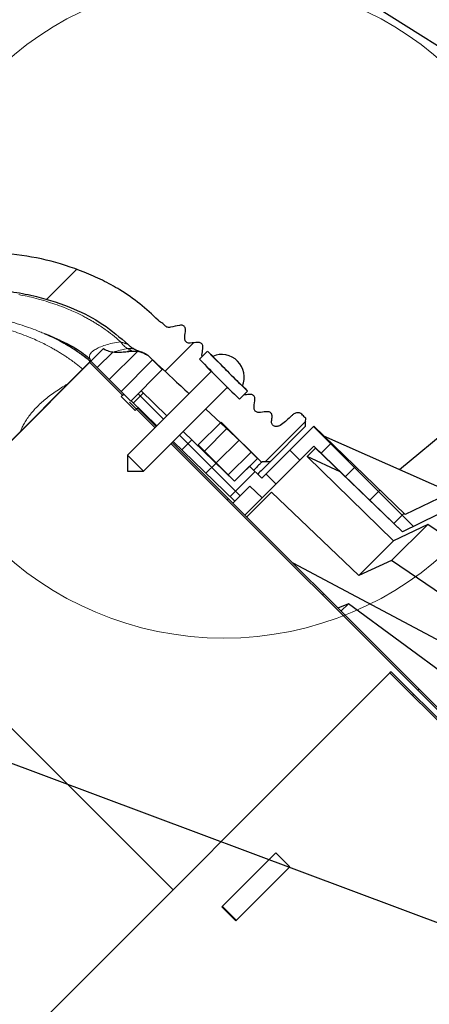
# Model space of a CAD drawing. Units: millimetres. Extents: x -42 to 1061, y -1015 to 410.
# Drawn here: x 230 to 239, y 251 to 274 of the extents above; entities that cross this region are included whole.
import ezdxf

# ---------------------------------------------------------------- set-up
doc = ezdxf.new("R2010")
doc.units = ezdxf.units.MM
doc.styles.get("Standard").update_dxf_attribs({"font": 'ARIAL.TTF'})
doc.dimstyles.new('SLDDIMSTYLE0', dxfattribs={"dimtxt": 0, "dimasz": 0.9483022836538462, "dimexe": 0, "dimexo": 0.0625, "dimgap": 0, "dimtad": 0, "dimtih": 1, "dimtoh": 1, "dimdec": 0, "dimrnd": 1e-09, "dimzin": 0, "dimdsep": 46, "dimtxsty": 'Standard', "dimblk1": 'DOT', "dimblk2": 'DOT', "dimsah": 1, "dimcen": 0.09, "dimadec": 0, "dimazin": 0, "dimtfac": 0.9483022836538462, "dimtdec": 0, "dimtofl": 0, "dimtmove": 0, "dimatfit": 3, "dimldrblk": 'DOT', "dimfxl": 1, "dimfrac": 2, "dimtolj": 1, "dimtzin": 0, "dimarcsym": 0})

# ---------------------------------------------------------------- blocks, each defined once
blk = doc.blocks.new('SW_HATCH_0')
at = {"color": 0, "linetype": 'Continuous', "lineweight": 0}
for p, q in [((-14.96697065043135, -3.008249118136123), (-14.26016678334493, -2.301445251049711)), ((-12.17165441084625, -4.703060939085606), (-11.49983109625192, -4.031237624491331)), ((-13.7676810662051, -4.61528957174397), (-13.39692221532166, -4.244530720860538)), ((-13.48699678246947, -4.895871295575207), (-12.8236886274228, -4.232563140528535)), ((-13.20631249873378, -5.176453019406502), (-12.46585380626986, -4.435994326942586)), ((-12.91914845042252, -5.450554978662047), (-12.68341025386129, -5.214816782100822)), ((-12.20668421206559, -5.832322433052417), (-12.80683306702835, -5.232173578089687)), ((-9.805422647674677, -6.826957236448848), (-8.857384435183794, -5.878919023957964)), ((-6.314891352961172, -8.356519246755667), (-8.671731536214315, -5.999679063502524)), ((-10.40267001099399, -7.636336634123924), (-11.82956059543276, -6.209446049685235)), ((-11.24345045214769, -6.581187018221378), (-10.70625363669115, -6.043990202764842)), ((-11.7770225633576, -6.553493121864366), (-11.54128436691498, -6.317754925421741)), ((-10.96276616841265, -6.861768742052851), (-10.42556935295677, -6.324571926596967)), ((-8.489342444359423, -6.633409048267147), (-8.253604255750059, -6.397670859657784)), ((-10.68208188467738, -7.142350465884562), (-10.14488506922203, -6.605153650429213)), ((-8.997295283385712, -6.79664733146474), (-9.232997543781211, -6.560945071069243)), ((-11.20595961983054, -7.104962193470794), (-10.97022142344588, -6.869223997086199)), ((-7.91827950116631, -7.184878120207534), (-7.682541312595077, -6.949139931636299)), ((-10.63489667630323, -7.656431265077462), (-10.04538205139329, -7.066916640167519)), ((-9.558561290952607, -7.357913339031696), (-9.794263551348106, -7.122211078636198)), ((-7.347216557975093, -7.736347192149811), (-7.111478369442821, -7.500609003617539)), ((-10.70761127681577, -7.729145865589602), (-10.67932700161562, -7.700861590389453)), ((-6.776153614784823, -8.287816264093511), (-6.540415426290387, -8.052078075599077)), ((-8.462547246548432, -9.974209895856935), (-8.434262971348275, -9.945925620656785)), ((-6.217483216281261, -12.2192739261241), (-6.189198941081106, -12.19098965092396)), ((-6.34004840906474, -12.34183911890802), (-6.311764133770577, -12.31355484361386))]:
    blk.add_line(p, q, dxfattribs=at)
blk = doc.blocks.new('_DOT')
at = {"color": 0, "linetype": 'ByBlock', "lineweight": -2}
blk.add_line((-0.5, 0), (-1, 0), dxfattribs=at)
at = {"color": 0, "linetype": 'ByBlock', "const_width": 0.5}
blk.add_lwpolyline([(-0.25, 0, 1), (0.25, 0, 1)], format="xyb", close=True, dxfattribs=at)

msp = doc.modelspace()

# ---------------------------------------------------------------- linework, layer by layer
at = {"color": 7, "linetype": 'Continuous', "lineweight": 30}
for p, q in [((242.803993418952, 267.0851416584784), (238.4816428010903, 263.5118162887676)), ((232.8038542279632, 267.0280638090636), (232.7963539857952, 267.0355747183721)), ((225.5021132446658, 260.358157797846), (231.5093716433364, 266.3654161965166)), ((231.2123611558167, 266.0682971439828), (231.5093716433364, 266.3654161965166)), ((232.5615198989018, 266.2002782001992), (232.8926782987712, 265.8692408030904)), ((233.9627296443144, 266.3044300317389), (233.7741733924838, 266.1158737799083)), ((231.1824981021262, 266.0444288576907), (225.9500730662023, 260.8120038217668)), ((231.2107823773263, 266.0727131328908), (231.1824981021262, 266.0444288576907)), ((231.1824981021262, 266.0444288576907), (231.9603155614314, 265.2666113983855)), ((231.2107823773263, 266.0727131328908), (231.9885998366315, 265.2948956735856)), ((232.1523549347002, 265.128646831683), (231.2123611558167, 266.0682971439828)), ((233.9731954350064, 265.8935947256621), (233.9745850574411, 265.9096316666396)), ((234.0536993115143, 265.8297142739892), (232.0771754607387, 263.8531904232136)), ((232.8926782987712, 265.8692408030904), (232.1523549347002, 265.128646831683)), ((234.0453875990968, 265.8214025615717), (233.9731954350064, 265.8935947256621)), ((232.4542990773715, 263.4760668065808), (234.4308229281472, 265.4525906573564)), ((234.4446232764876, 265.422166884181), (234.4225112157297, 265.444278944939)), ((231.9297574323208, 265.2360532692749), (231.9603155614314, 265.2666113983855)), ((232.2597405968746, 264.9060701047212), (231.9297574323208, 265.2360532692749)), ((231.9603155614314, 265.2666113983855), (231.9885998366315, 265.2948956735856)), ((232.1579083056317, 265.1342209780321), (232.3936465021985, 265.3699591745989)), ((232.3936465021985, 265.3699591745989), (233.0042709957843, 264.7802859582592)), ((234.4602471959965, 265.4235437868947), (234.4446232764876, 265.422166884181)), ((234.7169824340659, 265.1730647383263), (234.9055386858965, 265.3616209901568)), ((232.2879422746205, 264.9342717824671), (232.1229610800524, 265.0992529770352)), ((232.1579083056317, 265.1342209780321), (232.7685327992804, 264.5445477617553)), ((232.2902987259851, 264.9366282338318), (232.2597405968746, 264.9060701047212)), ((232.3185830011852, 264.9649125090319), (232.2902987259851, 264.9366282338318)), ((232.2902987259851, 264.9366282338318), (232.725455998671, 264.5014709611459)), ((232.3185830011852, 264.9649125090319), (232.7537402738711, 264.529755236346)), ((233.9177796688471, 264.9395473980564), (234.8594626836385, 264.0645391897105)), ((233.7431536965447, 264.0958401685132), (234.2802523323429, 264.6331351277546)), ((234.2802523323429, 264.6331351277546), (235.1370565626402, 263.7766439672062)), ((235.2415141064436, 263.3152197626172), (236.462228958869, 264.5359346150426)), ((235.4432009202828, 263.7054683847728), (236.2735506062035, 264.5358180706934)), ((236.462228958869, 264.5359346150426), (238.620577090473, 262.4516420595274)), ((233.3879773305068, 264.409745059716), (234.5999579268436, 263.2393490079666)), ((242.0035817632386, 261.9439506871323), (236.702631102675, 264.3037809641441)), ((233.1025796153038, 264.1243473445131), (245.1858244379487, 252.0411025218682)), ((233.1308638905039, 264.1526316197132), (245.2141087131488, 252.0693867970684)), ((233.1522391340424, 264.1740068632517), (234.6040361897277, 262.7720227500595)), ((234.5999579268438, 263.2393490079667), (233.7431536965447, 264.0958401685132)), ((234.8594254722767, 264.0645019783487), (235.2365490889095, 263.6873783617159)), ((235.2455923713341, 262.8478935067167), (236.4663072293158, 264.0686083646984)), ((236.4663072293158, 264.0686083646984), (238.556919993505, 262.0497270931971)), ((232.0771699044165, 263.8531737532646), (232.0771810172246, 263.4760723630667)), ((236.3080124158425, 263.8189777318705), (236.5088758518629, 264.0198411678909)), ((236.3080124158425, 263.8189777318705), (238.3449317407153, 261.8377388404073)), ((237.0857627326047, 263.4632180115887), (236.3080124158425, 263.8189777318705)), ((236.5088758518629, 264.0198411678909), (238.5538712061114, 262.0466783058034)), ((235.1370565626402, 263.7766439672062), (234.5999579268438, 263.2393490079667)), ((234.5999579268436, 263.2393490079666), (234.9537343554464, 263.5931254365692)), ((234.9537343554464, 263.5931254365692), (235.2415141064436, 263.3152197626172)), ((235.2365936354518, 263.6874229082582), (235.2550278997371, 263.7058571725435)), ((232.0771810172246, 263.4760723630667), (232.4542824074225, 263.4760612502586)), ((234.6040361897277, 262.7720227500595), (234.9578126203105, 263.1257991806424)), ((234.9578126203105, 263.1257991806424), (235.2455923713341, 262.8478935067167)), ((234.8862650970945, 262.3972304131226), (235.4689765365119, 262.9799418525399)), ((235.4689765365119, 262.9799418525399), (237.5246581039373, 261.0174652036294)), ((234.5577544749426, 262.7257410352744), (234.6040361897277, 262.7720227500595)), ((235.2455923713341, 262.8478935067167), (234.8405971874172, 262.4428983227999)), ((239.4021494979274, 262.8328404214154), (238.620577090473, 262.4516420595274)), ((239.3724744017799, 262.4460520225629), (238.5538712061114, 262.0466783058034)), ((239.3753001996221, 262.4488778204051), (238.556919993505, 262.0497270931971)), ((238.2983049906474, 261.3718826114304), (239.1494663621107, 262.2230439828937)), ((239.1494663621107, 262.2230439828937), (238.3449317407153, 261.8377388404073)), ((241.665271862524, 260.4994489111935), (239.1494663621107, 262.2230439828937)), ((238.5538712061114, 262.0466783058034), (238.556919993505, 262.0497270931971)), ((237.5246581039373, 261.0174652036294), (238.3449317407153, 261.8377388404073)), ((240.2216329686254, 259.0558100172948), (235.9754571752685, 261.3080383349486)), ((238.2983049906474, 261.3718826114304), (237.5246581039373, 261.0174652036294)), ((240.8135593331729, 259.6477363818423), (238.2983049906474, 261.3718826114304)), ((237.2803024637757, 260.3538800845587), (237.0314219676976, 260.2520735425196)), ((237.1049589447171, 260.1785365655001), (237.2803024637757, 260.3538800845587)), ((239.7192608887559, 258.5534379374253), (237.2803024637757, 260.3538800845587)), ((238.2582799417875, 258.7235166324621), (217.5730525371029, 238.0382892277774)), ((238.2865642170818, 258.7518009077563), (238.2582799417875, 258.7235166324621)), ((238.2582799417875, 258.7235166324621), (249.5719884407723, 247.4098081334773)), ((238.2865642170818, 258.7518009077563), (249.6002727160665, 247.4380924087715)), ((234.2969971713111, 253.2065989433752), (235.5696567738259, 254.47925854589)), ((235.5696567738259, 254.47925854589), (235.8996399383797, 254.1492753813363)), ((235.8996399383797, 254.1492753813363), (234.6269803358648, 252.8766157788215)), ((234.6269803358648, 252.8766157788215), (234.2969971713111, 253.2065989433752)), ((234.6423044383422, 252.8919398812988), (234.3123212737885, 253.2219230458525))]:
    msp.add_line(p, q, dxfattribs=at)
at = {"color": 7, "linetype": 'Continuous', "lineweight": 0}
for p, q in [((233.1480933778672, 253.6133300685418), (227.8698213745113, 258.8916020718977)), ((233.1484200986473, 253.6136567893218), (227.8701445815629, 258.8919323064061))]:
    msp.add_line(p, q, dxfattribs=at)
at = {"color": 7, "linetype": 'Continuous', "lineweight": 30, "flags": 128}
for points in [[(234.7851795496616, 265.4868522276199), (234.8391878770541, 265.4317223122917), (234.8892364219965, 265.379864562668), (234.9055321144997, 265.3616156875049), (234.8868663775984, 265.3783291223902), (234.8346235636086, 265.4287653083172), (234.7526782830488, 265.509183624106), (234.6471080425035, 265.6136198111637), (234.5257425037623, 265.7343283152603), (234.3975827936231, 265.8623567388514), (234.2721339314953, 265.9882097994503), (234.1586998855927, 266.1025535512919), (234.0656935401734, 266.1969076413899), (234.0000127504017, 266.264274258523), (233.9665287599852, 266.2996571288803), (233.9677249233141, 266.3004320668331), (234.0035125264262, 266.2665415987786), (234.0712373665164, 266.2004992256939), (234.0879608817777, 266.1840708955038)], [(236.2735506062039, 264.5358180706942), (236.2735851701277, 264.5830841485687), (236.273614691577, 264.6303502297025), (236.2736804142578, 264.7245096870642)], [(235.2550278997381, 263.7058571725441), (235.3021431028235, 263.7057587891397), (235.3492583123087, 263.7056635876153), (235.4432009202828, 263.7054683847728)]]:
    msp.add_lwpolyline(points, dxfattribs=at)
at = {"color": 7, "linetype": 'Continuous', "lineweight": 0}
msp.add_circle((234.3486562441925, 267.3062986452215), 7.764029725965401, dxfattribs=at)
at = {"color": 7, "linetype": 'Continuous', "lineweight": 30}
for centre, radius, start, end in [((234.2927169762329, 265.691608322075), 0.5333333333333502, 337.0249958404616, 112.9750041595393), ((250.8694762362304, 282.2683675820721), 23.24832966327364, 223.7814268352285, 226.2185731647718), ((256.2311561332977, 287.6300474791405), 31.09944925206787, 223.7716788138487, 226.228321186154), ((240.6267799290523, 272.0256712748944), 11.82730653342918, 223.7080600894862, 226.2919399105152)]:
    msp.add_arc(centre, radius, start, end, dxfattribs=at)
for points, knots in [([(232.7963545680842, 267.0355750796783), (232.6561264414989, 267.1666334885055), (232.3756611595927, 267.4287587444935), (231.9298538040966, 267.7372834827813), (231.4867249649914, 267.9814033471331), (230.9125979960067, 268.2327261857304), (230.1656953401027, 268.4763759096759), (229.2485080139919, 268.6155663376473), (228.3381393124985, 268.6814644171717), (227.438377737961, 268.6689509942606), (226.5432434359425, 268.5860528849224), (225.3611036822053, 268.4005029765908), (223.9046937994481, 268.0538735151877), (222.4907014768082, 267.5672696231864), (221.1080858849472, 267.0029469093903), (219.7613486807753, 266.3548788934305), (218.2048544996897, 265.4646042744623), (216.9664498668913, 264.6282826157181), (216.0138720655462, 263.9077823518399), (215.4378223497012, 263.4332011066359), (215.0721966597921, 263.1145499317876), (214.821550884525, 262.8912012061883), (214.6014643610301, 262.6910595050371), (214.4118001048858, 262.5129822695875), (214.330913636451, 262.4370373394411)], [0, 0, 0, 0, 0.02799380605194032, 0.05598941451459025, 0.07887546275124811, 0.1017730836225455, 0.1474276873687811, 0.1930834404636962, 0.2368433771708568, 0.2806050508198031, 0.3242913759144695, 0.367988345809343, 0.4552375717416238, 0.5424605250993698, 0.586038015251642, 0.6732401786811804, 0.7604348295021904, 0.8476302279480761, 0.891206835997743, 0.9347840913889861, 0.956569410109112, 0.9620155236513226, 0.9838006896520652, 1, 1, 1, 1]), ([(214.9661842270931, 261.8017675633205), (215.3560033639678, 262.1548066082071), (216.1506991546164, 262.8745215128043), (217.4399550779662, 263.8547466299735), (218.4621897140393, 264.5372743261667), (219.103532709838, 264.9273188955219), (219.3096873453074, 265.0477362840888), (219.4281119407298, 265.115457586407), (219.6064449119938, 265.215822086638), (220.2355727297571, 265.558552385431), (221.3314649157633, 266.1150667832782), (222.8414809453358, 266.7541739768315), (224.1408628972608, 267.1802287685917), (225.2005031250731, 267.4486889420902), (226.0054537268914, 267.6069296061426), (226.8173260549464, 267.7228668425986), (227.5654931069552, 267.7932638627321), (228.2478378421034, 267.8008202637909), (228.8366362368992, 267.7663340562412), (229.4000776211448, 267.7053772409146), (230.0557149270981, 267.5751862314062), (230.767129024849, 267.3402118475104), (231.5059675124957, 266.9649871179711), (231.8978421775356, 266.6258074138452), (232.0920028482913, 266.4577553177673)], [0, 0, 0, 0, 0.0827823730807226, 0.168762375173762, 0.2547295728195563, 0.2762115424891009, 0.2869521635687643, 0.2923224074777563, 0.2976926536769817, 0.3191743768632144, 0.4051316996164472, 0.4911140456728688, 0.5771167619653635, 0.6201501619181838, 0.6631791361430261, 0.7062216655326037, 0.7492529354009224, 0.7814009694053595, 0.8135668810481088, 0.8420800547290824, 0.8705766505999536, 0.918659118109794, 0.9596983382785038, 1, 1, 1, 1]), ([(232.8430443994026, 266.9962396863198), (232.8390184984772, 266.9989697440278), (232.8309666750758, 267.0044298740577), (232.8177353330153, 267.0148508269896), (232.8090701542171, 267.0230991437165), (232.803929603561, 267.0279923941558)], [0, 0, 0, 0, 0.2891444259626709, 0.5782903997058447, 0.9999999999999999, 0.9999999999999999, 0.9999999999999999, 0.9999999999999999]), ([(232.8575468875872, 266.9874636483019), (232.8550957069415, 266.9888664283816), (232.8514176193274, 266.9909713520009), (232.8466093982693, 266.9939420755923), (232.8442328407409, 266.9954737462254), (232.8430443994025, 266.9962396863197)], [0, 0, 0, 0, 0.4996973643971815, 0.7498144577634783, 1, 1, 1, 1]), ([(232.9465297897785, 266.9202797452482), (232.9209734078405, 266.9427344558055), (232.8928472414566, 266.9674470667991), (232.8604648427348, 266.9858117615066), (232.8575061819837, 266.9874896761632)], [0, 0, 0, 0, 0.9086336754568102, 1, 1, 1, 1]), ([(233.8354975698554, 266.1771979572799), (233.8354199939886, 266.177490478134), (233.8230984025962, 266.223952381649), (233.8452575010326, 266.2996357180947), (233.8549906255419, 266.3848148219449), (233.8510627680726, 266.4368891375724), (233.8342851510341, 266.471646808669), (233.8075121787281, 266.4960869795246), (233.7725740332548, 266.5109628602065), (233.68671735783, 266.5131080644485), (233.6008095552653, 266.4952233120713), (233.5125936816829, 266.4919485872309), (233.4732702854108, 266.5064257838261), (233.4453458552986, 266.5325738802895), (233.4295133976309, 266.5643108811093), (233.41956727463, 266.6424448623459), (233.4380254275959, 266.7301248461776), (233.4473677218947, 266.8203652945533), (233.4327578714172, 266.8643537638098), (233.4109805955386, 266.8918826947463), (233.3814268012083, 266.9096752194237), (233.3428961690196, 266.9190454324731), (233.2440652986319, 266.9058163535677), (233.1449754733843, 266.8747617292893), (233.0445915562882, 266.8604588822448), (233.0019335741331, 266.8706700049514), (232.9717402970079, 266.8936877228525), (232.9547636276084, 266.9115812921768), (232.9465200962956, 266.9202700517653)], [0, 0, 0, 0, 0.0005774255937110674, 0.09171411831534199, 0.1409296694882773, 0.1654580610172729, 0.1901457542676489, 0.212527756624884, 0.2332588358694832, 0.2611696637164803, 0.3742251387633453, 0.4010258466072317, 0.4281291758470985, 0.4516489197181406, 0.4724026805918742, 0.4944711487898719, 0.6003294645776758, 0.6424260643643847, 0.6646663246050448, 0.6870015857941698, 0.7079185611174948, 0.7293895495187803, 0.761345875611123, 0.8957506265574641, 0.9287743331734499, 0.9528719220856156, 0.9771155474104197, 1, 1, 1, 1]), ([(230.4956119592588, 266.5357526723392), (230.4324726101356, 266.5691831013273), (230.3110831409233, 266.6334552562793), (230.1850918344544, 266.6872549870495), (230.1246334703177, 266.7130714009317)], [0, 0, 0, 0, 0.5201386045500547, 1, 1, 1, 1]), ([(230.1257743107829, 266.7156551911522), (230.1855512881029, 266.6918551798374), (230.3073724164283, 266.6433524892947), (230.6142749008712, 266.5032428658121), (230.9294982357617, 266.3374407197662), (231.1147188481246, 266.1828608617618), (231.1754200220118, 266.1322013875245)], [0, 0, 0, 0, 0.2850292091650146, 0.5808687796368119, 0.8626407894657481, 1, 1, 1, 1]), ([(231.1905257631527, 266.0687171436763), (231.1312166765534, 266.1170316110367), (231.0002353840888, 266.2237318106596), (230.8122128738447, 266.3496282081752), (230.6415113092148, 266.4551768613409), (230.5438752991274, 266.5091040612101), (230.4950195601317, 266.5360885027006)], [0, 0, 0, 0, 0.2700003168580162, 0.5962828378526155, 0.7979853920259296, 0.9999999999999999, 0.9999999999999999, 0.9999999999999999, 0.9999999999999999]), ([(231.5093716433364, 266.3654161965166), (231.5475148521434, 266.3395532709366), (231.5887908288527, 266.3209386420816), (231.6543727933102, 266.3015033626126), (231.6768826265078, 266.2964503288529), (231.7217575570996, 266.2888645247608), (231.7442812448376, 266.2862773893529), (231.8120434194492, 266.2811885558589), (231.8574715638119, 266.2813390985077), (231.9485455118523, 266.2846840124654), (231.9940025640351, 266.2879742142341), (232.0848169792594, 266.2955592142721), (232.1301646526644, 266.3002167330894), (232.2210840867685, 266.3062758321453), (232.2670201364206, 266.3070011299808), (232.3557935760076, 266.2942521512875), (232.3991725243585, 266.2814181997389), (232.4833227779208, 266.2465744535801), (232.5232303193474, 266.2249826268524), (232.5615198989018, 266.2002782001992)], [0, 0, 0, 0, 0.1250000000000036, 0.1250000000000036, 0.1875000000000034, 0.1875000000000034, 0.2500000000000031, 0.2500000000000031, 0.3750000000000026, 0.3750000000000026, 0.5000000000000021, 0.5000000000000021, 0.6250000000000016, 0.6250000000000016, 0.7500000000000011, 0.7500000000000011, 0.8750000000000006, 0.8750000000000006, 1, 1, 1, 1]), ([(232.0919525839467, 266.4578067527506), (232.1094935036477, 266.4420910759836), (232.1389583456415, 266.4156922359764), (232.1844863950115, 266.3835696936981), (232.212202224731, 266.3674033362525), (232.2260975689832, 266.3592983253513)], [0, 0, 0, 0, 0.4231484202268868, 0.710795189446301, 1, 1, 1, 1]), ([(231.1805186335292, 266.1383143788224), (231.184305133114, 266.124784774493), (231.1907505671143, 266.1017544876004), (231.2077586316429, 266.0781015744026), (231.2147749672559, 266.0683440398553)], [0, 0, 0, 0, 0.5874700733184889, 0.9999999999999999, 0.9999999999999999, 0.9999999999999999, 0.9999999999999999]), ([(232.2260975689828, 266.3592983253514), (232.2323032932856, 266.3559356338498), (232.2478373919338, 266.347518182645), (232.2733148612056, 266.335153741747), (232.2929147160677, 266.3269577865195), (232.302725142504, 266.3228554185989)], [0, 0, 0, 0, 0.2494013373948862, 0.624298597385808, 1, 1, 1, 1]), ([(232.302725142504, 266.3228554185989), (232.3094219538237, 266.3202342285667), (232.3261837655432, 266.313673510084), (232.3534758831576, 266.3043286946233), (232.3742960182064, 266.2984269538082), (232.3847164411316, 266.2954731480263)], [0, 0, 0, 0, 0.2494448971018796, 0.6243491417064931, 0.9999999999999999, 0.9999999999999999, 0.9999999999999999, 0.9999999999999999]), ([(232.3846868126487, 266.2954786356169), (232.4203917726226, 266.2835260073888), (232.4849103574307, 266.261927701199), (232.5376402431675, 266.2191747784339), (232.5611891035415, 266.2000815717125)], [0, 0, 0, 0, 0.5534058144657463, 1, 1, 1, 1]), ([(232.5611891035419, 266.2000815717129), (232.7525235765368, 266.0219150695027), (233.0740788448621, 265.7224897932939), (233.3962330815077, 265.4237091289614), (233.5266964420787, 265.3027114045536)], [0, 0, 0, 0, 0.595028263699257, 1, 1, 1, 1]), ([(236.2736671776392, 264.7244964504455), (236.2496801991648, 264.7476232832915), (236.2115593420842, 264.7843771700135), (236.1677531878726, 264.8345514813434), (236.1260070667206, 264.8535907873155), (236.0816640554521, 264.8571049473931), (236.0251774514935, 264.8439140605953), (235.9655175436038, 264.8052311554005), (235.8911458118918, 264.7344086906668), (235.7967175296422, 264.6480313489682), (235.6988458470567, 264.5628461560061), (235.6118166917439, 264.5284308704234), (235.5567373821853, 264.5288880554835), (235.5175786084143, 264.542987882764), (235.4897334096796, 264.5693055542658), (235.4741834527752, 264.6010707835833), (235.4669557938518, 264.6516396234304), (235.4800525955374, 264.7176616452566), (235.4880034590605, 264.7868842108239), (235.4666496182675, 264.833947874847), (235.4427716612627, 264.85833295084), (235.4118807884508, 264.8735875951919), (235.3335716959016, 264.8832095225923), (235.2462314156328, 264.864858906551), (235.1563628409363, 264.8556874991198), (235.1126560745462, 264.8699982984113), (235.0850155561105, 264.8917548626585), (235.066852400626, 264.9212861995375), (235.0497846713053, 265.0025221309845), (235.0721370760699, 265.0941089736252), (235.0817979360326, 265.1874832105131), (235.0686258104109, 265.2313286255308), (235.0472447607821, 265.2597452417708), (235.0179149405521, 265.2784497665928), (234.9483308378624, 265.294784160521), (234.8803056125713, 265.2774124459049), (234.8240111527455, 265.2725808212131), (234.8157931878253, 265.2718754920857)], [0, 0, 0, 0, 0.04474677495557355, 0.07111297551384627, 0.08792814481140819, 0.1046670923703427, 0.129857386843138, 0.1640878350471456, 0.1984034396189077, 0.2673613712293534, 0.3357986504398645, 0.3707029296275162, 0.3895046897097372, 0.4084481647205123, 0.4249821545639104, 0.4394815112329706, 0.4550147021168177, 0.492363920960072, 0.5296572521882635, 0.5447847168715534, 0.5599586208848346, 0.5744945934307145, 0.5900014240865313, 0.6644586974994562, 0.6933289454895425, 0.7090117676227541, 0.724763514153207, 0.7394492141974969, 0.7544618396970573, 0.834506585277245, 0.8627473116947297, 0.8786246294952023, 0.8945766912315608, 0.9093207914398668, 0.9242589956062737, 0.9889431940718393, 1, 1, 1, 1]), ([(235.23654908892, 263.6873783617264), (235.2311378340649, 263.6819671068713), (235.2203153243547, 263.6711445971611), (235.1619695025128, 263.6127987753192), (235.0820682764648, 263.5328975492712), (235.0496609391122, 263.5004902119186)], [0, 0, 0, 0, 0.3728077704630333, 0.7456155409260724, 1, 1, 1, 1]), ([(235.4432009202828, 263.7054683847728), (235.4426227144981, 263.704890178988), (235.4398110112411, 263.7020784757311), (235.3904315526344, 263.6526990171243), (235.2896816525572, 263.5519491170472), (235.1803497115417, 263.4426171760316), (235.1455875227779, 263.4078549872679)], [0, 0, 0, 0, 0.09500021750524477, 0.4619677422780977, 0.8289321608107604, 1, 1, 1, 1])]:
    msp.add_open_spline(points, degree=3, knots=knots, dxfattribs=at)
at = {"color": 7, "linetype": 'Continuous', "lineweight": 0}
for points, knots in [([(231.4109278534886, 266.9106338116232), (231.3831290935467, 266.928104899671), (231.3275281709727, 266.9630492143045), (231.2427975888991, 267.0134302916558), (231.15707013477, 267.0623473378845), (231.0362116746746, 267.1281289306187), (230.8462816386537, 267.2234594013664), (230.6102184961836, 267.3249529516588), (230.3689687384733, 267.4117934560015), (230.1490058912411, 267.4836638169019), (229.9315411629577, 267.5458877691654), (229.7152433924236, 267.5983225486987), (229.5780329742846, 267.6246006110316), (229.5116045408745, 267.6373227536903)], [0, 0, 0, 0, 0.04813331737753408, 0.09627252648452239, 0.1445068971370985, 0.1928401737630565, 0.2980185994373222, 0.4559952131241925, 0.5692275227295276, 0.673847441969705, 0.7952221892058469, 0.9008597936462315, 1, 1, 1, 1]), ([(230.1246334703177, 266.7130714009317), (230.0867817403785, 266.730246847796), (229.9788863082569, 266.7792050397803), (229.8011122722385, 266.8437785659905), (229.5841605887894, 266.9189968225564), (229.3905734663817, 266.9773495277291), (229.2210138453848, 267.0224764661137), (229.0868949036167, 267.0548707419853), (229.0000396084396, 267.0730866302357), (228.9564910341968, 267.0822199359282)], [0, 0, 0, 0, 0.1010816727142106, 0.2881308403758095, 0.4610817494500488, 0.6616699368717768, 0.7818589802254247, 0.8906257773269283, 1, 1, 1, 1]), ([(230.6573073711413, 266.1570137908903), (230.6300446510306, 266.1750215831105), (230.5755155881308, 266.211039560432), (230.4924991669008, 266.263133759519), (230.4086273927518, 266.313910265588), (230.2905303868062, 266.382458242981), (230.1051181751107, 266.4823061010825), (229.8751108651793, 266.5898588108637), (229.6403833919846, 266.68322348843), (229.4265948181039, 266.7612650492922), (229.2159442327335, 266.8303023518133), (229.0061046966069, 266.889190802498), (228.8731254841555, 266.9196957640605), (228.808745265229, 266.934464358847)], [0, 0, 0, 0, 0.04813382129509906, 0.09627403862686781, 0.1445085188979658, 0.1928421362103423, 0.2980244523845421, 0.4560013179995304, 0.5692311824621507, 0.6738528596549006, 0.7952282028321576, 0.9008623010424013, 0.9999999999999999, 0.9999999999999999, 0.9999999999999999, 0.9999999999999999]), ([(231.9131678572744, 266.5227369843295), (231.8808121543795, 266.5516577468427), (231.7880447162858, 266.6345768246568), (231.6233328666113, 266.768094330025), (231.4834718274711, 266.8619514368878), (231.4109278534886, 266.9106338116232)], [0, 0, 0, 0, 0.2049516775229514, 0.5876195030785873, 0.9999999999999999, 0.9999999999999999, 0.9999999999999999, 0.9999999999999999]), ([(230.8356194975744, 266.3353323452026), (230.8079177479063, 266.3528794588769), (230.7524944458563, 266.3879862298547), (230.6681791385268, 266.4388294484016), (230.5826373546442, 266.4877724506201), (230.5253031611338, 266.5205799635889), (230.495813644623, 266.5356496076905), (230.4956119592588, 266.5357526723392)], [0, 0, 0, 0, 0.2490553777196024, 0.4982887937364366, 0.7480202384401379, 0.9982766543502991, 1, 1, 1, 1]), ([(231.9131219372993, 266.5227004247939), (231.8472906474286, 266.5149627566607), (231.709736365032, 266.4987949223441), (231.5526466853205, 266.4467065659856), (231.4123804008309, 266.3965828429385), (231.3128795979952, 266.3449745099823), (231.2489648559202, 266.2994543695752), (231.2145029478084, 266.2637754177688), (231.1949071726618, 266.2350135313395), (231.1827678113988, 266.2084607359741), (231.1764079449675, 266.1768242101614), (231.1751044525811, 266.1528914398781), (231.1803776862635, 266.138693863165), (231.1805186335292, 266.1383143788224)], [0, 0, 0, 0, 0.1255196861642796, 0.2622730071198373, 0.402330727532969, 0.5388650621278874, 0.6459482758831786, 0.731332262933206, 0.7872033245126198, 0.8430742867161942, 0.9096314825993825, 0.9975845569905885, 0.9999999999999999, 0.9999999999999999, 0.9999999999999999, 0.9999999999999999]), ([(232.0732582804831, 266.3685362890216), (232.0293778078002, 266.3580263663857), (231.9362707718772, 266.3357260654869), (231.8253105589069, 266.3101214151031), (231.7760816210446, 266.2947881745602), (231.7704388197739, 266.2930306223363)], [0, 0, 0, 0, 0.4410981507271237, 0.9359366217874782, 1, 1, 1, 1]), ([(232.0732582804831, 266.3685362890216), (232.0430144594425, 266.3892243265643), (231.982941433073, 266.4303167871753), (231.936287770183, 266.4920478987831), (231.9131219372993, 266.5227004247939)], [0, 0, 0, 0, 0.5034509307813488, 1, 1, 1, 1]), ([(232.0919525846429, 266.457806752446), (232.0894119677004, 266.4589507805456), (232.0836597670122, 266.461540970004), (232.0543854061169, 266.4742454911167), (232.0282565748142, 266.4844121598612), (232.0087397331389, 266.4918586900648), (231.9826538107832, 266.5012061338553), (231.9493202185387, 266.5121437394113), (231.9251922368861, 266.5192168289599), (231.9131716040006, 266.5227406634048)], [0, 0, 0, 0, 0.2056334008412855, 0.4655737628399172, 0.5357084182095986, 0.6064311233729869, 0.7384185748677046, 0.869679348797042, 1, 1, 1, 1]), ([(232.1730078628515, 266.3224295414212), (232.1557278127388, 266.3287172130043), (232.1213855362962, 266.341213296886), (232.0892327202117, 266.3594672182072), (232.0732582804831, 266.3685362890216)], [0, 0, 0, 0, 0.5031713649402554, 1, 1, 1, 1]), ([(232.2260975689828, 266.3592983253514), (232.2213935419495, 266.3600974974626), (232.2147139957135, 266.3612322926137), (232.1846280575703, 266.3649203885523), (232.1605284919321, 266.3670217338871), (232.1274158852702, 266.3690483330039), (232.0929226832909, 266.3687291140057), (232.073276834486, 266.3685473005522)], [0, 0, 0, 0, 0.3609091315299835, 0.5124777587383681, 0.5991699722254028, 0.7717044034703325, 1, 1, 1, 1]), ([(231.0207531661401, 265.8767977193203), (230.9705897815679, 265.9198609538827), (230.8542237328684, 266.0197564950824), (230.7287127480799, 266.1072418529021), (230.6573073711413, 266.1570137908903)], [0, 0, 0, 0, 0.4310826493878123, 1, 1, 1, 1]), ([(231.2061534533324, 266.0621980065126), (231.1549176579948, 266.1042115991563), (231.0360914403389, 266.2016496553257), (230.9083060521454, 266.2868620505621), (230.8356194975744, 266.3353323452026)], [0, 0, 0, 0, 0.4311825819949485, 0.9999999999999999, 0.9999999999999999, 0.9999999999999999, 0.9999999999999999]), ([(232.1730078628515, 266.3224295414212), (232.1455366797689, 266.3166172782886), (232.1071993227965, 266.3085059855983), (232.0587624193668, 266.2961395722477), (232.0450336739103, 266.2926344897779)], [0, 0, 0, 0, 0.7165643448615938, 1, 1, 1, 1]), ([(232.3847164410689, 266.2954731480341), (232.3833525275179, 266.2956560358284), (232.3804756934073, 266.2960417918353), (232.3619574952242, 266.2979597247906), (232.3321669679164, 266.2998655879281), (232.3034479283477, 266.2991438528904), (232.2827818889783, 266.2986244969185)], [0, 0, 0, 0, 0.2397581859690427, 0.5057098576241321, 0.64431193746149, 1, 1, 1, 1]), ([(230.6718049996087, 265.5337357551732), (230.6412620636171, 265.5163477373258), (230.5621450775583, 265.471306633026), (230.3901716569096, 265.3611508530004), (230.1699097986209, 265.2027225352791), (229.9450461344625, 265.0023236956085), (229.7627658186748, 264.7957907592075), (229.6520082741601, 264.624390653355), (229.587840691876, 264.4982906606952), (229.5673955378574, 264.4441551376796), (229.5583965861156, 264.4203273416801)], [0, 0, 0, 0, 0.05227469907690335, 0.1354099238931618, 0.3196798830439173, 0.4991882620588567, 0.6789991104196685, 0.8635970903438406, 0.9399621445592057, 1, 1, 1, 1])]:
    msp.add_open_spline(points, degree=3, knots=knots, dxfattribs=at)

# ---------------------------------------------------------------- block references
msp.add_blockref('SW_HATCH_0', (245.1310154593802, 270.532668642842), dxfattribs=at)

# ---------------------------------------------------------------- leaders
for points in [[(246.8409162403039, 268.7850844606176), (218.2810891417358, 286.8137250091005)], [(261.4127136338371, 258.2945755599404), (233.6576191846446, 285.7945006597207)], [(240.9811463663827, 252.2293166495258), (196.1191455303012, 269.0249133025804)]]:
    msp.add_leader(points, dimstyle='SLDDIMSTYLE0', dxfattribs=at)

doc.saveas('drawing.dxf')
